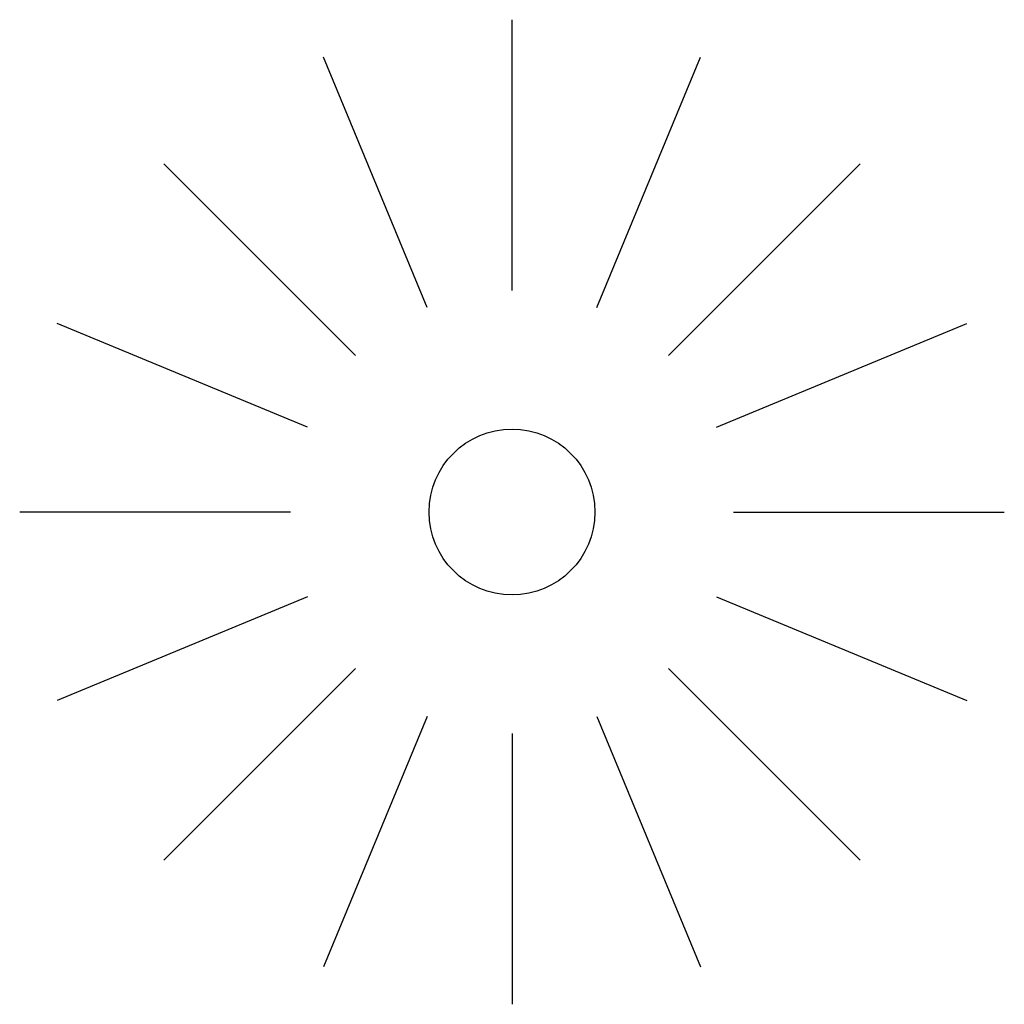
# Model space of a CAD drawing. Extents: x -0.119 to 0.119, y -0.119 to 0.119.
import ezdxf

# ---------------------------------------------------------------- set-up
doc = ezdxf.new("R2010")
doc.units = 0
doc.header["$MEASUREMENT"] = 0

msp = doc.modelspace()

# ---------------------------------------------------------------- linework, layer by layer
at = {"color": 0, "linetype": 'ByBlock', "lineweight": -2}
for p, q in [((0, 0.053402), (0, 0.118698)), ((-0.020436, 0.049336), (-0.045424, 0.109662)), ((0.020436, 0.049338), (0.045424, 0.109662)), ((-0.03776, 0.03776), (-0.083932, 0.083932)), ((0.037762, 0.037762), (0.083932, 0.083932)), ((-0.049336, 0.020436), (-0.109662, 0.045424)), ((0.049338, 0.020436), (0.109662, 0.045424)), ((-0.053402, 0), (-0.118698, 0)), ((0.053402, 0), (0.118698, 0)), ((-0.049338, -0.020436), (-0.109662, -0.045424)), ((0.049338, -0.020436), (0.109662, -0.045424)), ((-0.037762, -0.037762), (-0.083932, -0.083932)), ((0.037762, -0.037762), (0.083932, -0.083932)), ((-0.020436, -0.049338), (-0.045424, -0.109662)), ((0.020436, -0.049338), (0.045424, -0.109662)), ((0, -0.053402), (0, -0.118698))]:
    msp.add_line(p, q, dxfattribs=at)
msp.add_circle((0, 0), 0.02, dxfattribs=at)

doc.saveas('drawing.dxf')
